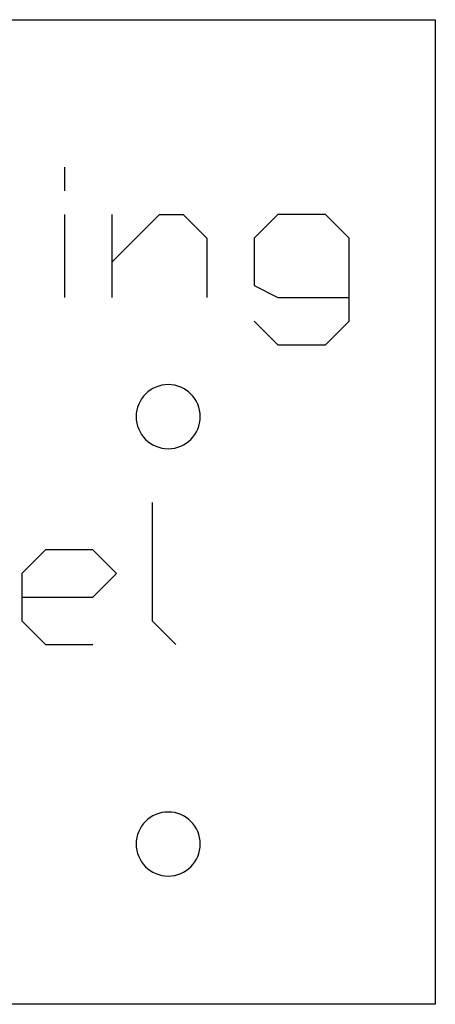
# Model space of a CAD drawing. Units: inches. Extents: x 0.4 to 31.7, y 0.3 to 15.7.
# Drawn here: x 20.6 to 21.6, y 6.3 to 8.6 of the extents above; entities that cross this region are included whole.
import ezdxf

# ---------------------------------------------------------------- set-up
doc = ezdxf.new("R2010")
doc.units = ezdxf.units.IN
doc.header["$MEASUREMENT"] = 0
doc.layers.add('CUT_SHEET_1', color=7, linetype='Continuous')

# ---------------------------------------------------------------- blocks, each defined once
blk = doc.blocks.new('block 25989')
at = {"layer": 'CUT_SHEET_1', "color": 7, "lineweight": 25, "true_color": 0xffffff}
blk.add_lwpolyline([(20.9405, 7.4959), (20.9405, 7.2189)], dxfattribs=at)
blk = doc.blocks.new('block 25988')
at = {"layer": 'CUT_SHEET_1'}
blk.add_blockref('block 25989', (0, 0), dxfattribs=at)
blk = doc.blocks.new('block 25991')
at = {"layer": 'CUT_SHEET_1', "color": 7, "lineweight": 25, "true_color": 0xffffff}
blk.add_lwpolyline([(20.9405, 7.2189), (20.9959, 7.1636)], dxfattribs=at)
blk = doc.blocks.new('block 25990')
at = {"layer": 'CUT_SHEET_1'}
blk.add_blockref('block 25991', (0, 0), dxfattribs=at)
blk = doc.blocks.new('block 25993')
at = {"layer": 'CUT_SHEET_1', "color": 7, "lineweight": 25, "true_color": 0xffffff}
blk.add_lwpolyline([(20.6359, 7.2744), (20.802, 7.2744)], dxfattribs=at)
blk = doc.blocks.new('block 25992')
at = {"layer": 'CUT_SHEET_1'}
blk.add_blockref('block 25993', (0, 0), dxfattribs=at)
blk = doc.blocks.new('block 25995')
at = {"layer": 'CUT_SHEET_1', "color": 7, "lineweight": 25, "true_color": 0xffffff}
blk.add_lwpolyline([(20.802, 7.2744), (20.8574, 7.3298)], dxfattribs=at)
blk = doc.blocks.new('block 25994')
at = {"layer": 'CUT_SHEET_1'}
blk.add_blockref('block 25995', (0, 0), dxfattribs=at)
blk = doc.blocks.new('block 25997')
at = {"layer": 'CUT_SHEET_1', "color": 7, "lineweight": 25, "true_color": 0xffffff}
blk.add_lwpolyline([(20.8574, 7.3298), (20.802, 7.3851)], dxfattribs=at)
blk = doc.blocks.new('block 25996')
at = {"layer": 'CUT_SHEET_1'}
blk.add_blockref('block 25997', (0, 0), dxfattribs=at)
blk = doc.blocks.new('block 25999')
at = {"layer": 'CUT_SHEET_1', "color": 7, "lineweight": 25, "true_color": 0xffffff}
blk.add_lwpolyline([(20.802, 7.3851), (20.6912, 7.3851)], dxfattribs=at)
blk = doc.blocks.new('block 25998')
at = {"layer": 'CUT_SHEET_1'}
blk.add_blockref('block 25999', (0, 0), dxfattribs=at)
blk = doc.blocks.new('block 26001')
at = {"layer": 'CUT_SHEET_1', "color": 7, "lineweight": 25, "true_color": 0xffffff}
blk.add_lwpolyline([(20.6912, 7.3851), (20.6359, 7.3298)], dxfattribs=at)
blk = doc.blocks.new('block 26000')
at = {"layer": 'CUT_SHEET_1'}
blk.add_blockref('block 26001', (0, 0), dxfattribs=at)
blk = doc.blocks.new('block 26003')
at = {"layer": 'CUT_SHEET_1', "color": 7, "lineweight": 25, "true_color": 0xffffff}
blk.add_lwpolyline([(20.6359, 7.3298), (20.6359, 7.2189)], dxfattribs=at)
blk = doc.blocks.new('block 26002')
at = {"layer": 'CUT_SHEET_1'}
blk.add_blockref('block 26003', (0, 0), dxfattribs=at)
blk = doc.blocks.new('block 26005')
at = {"layer": 'CUT_SHEET_1', "color": 7, "lineweight": 25, "true_color": 0xffffff}
blk.add_lwpolyline([(20.6359, 7.2189), (20.6912, 7.1636)], dxfattribs=at)
blk = doc.blocks.new('block 26004')
at = {"layer": 'CUT_SHEET_1'}
blk.add_blockref('block 26005', (0, 0), dxfattribs=at)
blk = doc.blocks.new('block 26007')
at = {"layer": 'CUT_SHEET_1', "color": 7, "lineweight": 25, "true_color": 0xffffff}
blk.add_lwpolyline([(20.6912, 7.1636), (20.802, 7.1636)], dxfattribs=at)
blk = doc.blocks.new('block 26006')
at = {"layer": 'CUT_SHEET_1'}
blk.add_blockref('block 26007', (0, 0), dxfattribs=at)
blk = doc.blocks.new('block 26211')
at = {"layer": 'CUT_SHEET_1', "color": 7, "lineweight": 25, "true_color": 0xffffff}
blk.add_lwpolyline([(21.1794, 7.9198), (21.2348, 7.8644)], dxfattribs=at)
blk = doc.blocks.new('block 26210')
at = {"layer": 'CUT_SHEET_1'}
blk.add_blockref('block 26211', (0, 0), dxfattribs=at)
blk = doc.blocks.new('block 26213')
at = {"layer": 'CUT_SHEET_1', "color": 7, "lineweight": 25, "true_color": 0xffffff}
blk.add_lwpolyline([(21.2348, 7.8644), (21.3456, 7.8644)], dxfattribs=at)
blk = doc.blocks.new('block 26212')
at = {"layer": 'CUT_SHEET_1'}
blk.add_blockref('block 26213', (0, 0), dxfattribs=at)
blk = doc.blocks.new('block 26215')
at = {"layer": 'CUT_SHEET_1', "color": 7, "lineweight": 25, "true_color": 0xffffff}
blk.add_lwpolyline([(21.3456, 7.8644), (21.4009, 7.9198)], dxfattribs=at)
blk = doc.blocks.new('block 26214')
at = {"layer": 'CUT_SHEET_1'}
blk.add_blockref('block 26215', (0, 0), dxfattribs=at)
blk = doc.blocks.new('block 26217')
at = {"layer": 'CUT_SHEET_1', "color": 7, "lineweight": 25, "true_color": 0xffffff}
blk.add_lwpolyline([(21.4009, 7.9198), (21.4009, 8.1136)], dxfattribs=at)
blk = doc.blocks.new('block 26216')
at = {"layer": 'CUT_SHEET_1'}
blk.add_blockref('block 26217', (0, 0), dxfattribs=at)
blk = doc.blocks.new('block 26219')
at = {"layer": 'CUT_SHEET_1', "color": 7, "lineweight": 25, "true_color": 0xffffff}
blk.add_lwpolyline([(21.4009, 8.1136), (21.3456, 8.169)], dxfattribs=at)
blk = doc.blocks.new('block 26218')
at = {"layer": 'CUT_SHEET_1'}
blk.add_blockref('block 26219', (0, 0), dxfattribs=at)
blk = doc.blocks.new('block 26221')
at = {"layer": 'CUT_SHEET_1', "color": 7, "lineweight": 25, "true_color": 0xffffff}
blk.add_lwpolyline([(21.3456, 8.169), (21.2348, 8.169)], dxfattribs=at)
blk = doc.blocks.new('block 26220')
at = {"layer": 'CUT_SHEET_1'}
blk.add_blockref('block 26221', (0, 0), dxfattribs=at)
blk = doc.blocks.new('block 26223')
at = {"layer": 'CUT_SHEET_1', "color": 7, "lineweight": 25, "true_color": 0xffffff}
blk.add_lwpolyline([(21.2348, 8.169), (21.1794, 8.1136)], dxfattribs=at)
blk = doc.blocks.new('block 26222')
at = {"layer": 'CUT_SHEET_1'}
blk.add_blockref('block 26223', (0, 0), dxfattribs=at)
blk = doc.blocks.new('block 26225')
at = {"layer": 'CUT_SHEET_1', "color": 7, "lineweight": 25, "true_color": 0xffffff}
blk.add_lwpolyline([(21.1794, 8.1136), (21.1794, 8.0028)], dxfattribs=at)
blk = doc.blocks.new('block 26224')
at = {"layer": 'CUT_SHEET_1'}
blk.add_blockref('block 26225', (0, 0), dxfattribs=at)
blk = doc.blocks.new('block 26227')
at = {"layer": 'CUT_SHEET_1', "color": 7, "lineweight": 25, "true_color": 0xffffff}
blk.add_lwpolyline([(21.1794, 8.0028), (21.2348, 7.9753)], dxfattribs=at)
blk = doc.blocks.new('block 26226')
at = {"layer": 'CUT_SHEET_1'}
blk.add_blockref('block 26227', (0, 0), dxfattribs=at)
blk = doc.blocks.new('block 26229')
at = {"layer": 'CUT_SHEET_1', "color": 7, "lineweight": 25, "true_color": 0xffffff}
blk.add_lwpolyline([(21.2348, 7.9753), (21.4009, 7.9753)], dxfattribs=at)
blk = doc.blocks.new('block 26228')
at = {"layer": 'CUT_SHEET_1'}
blk.add_blockref('block 26229', (0, 0), dxfattribs=at)
blk = doc.blocks.new('block 26231')
at = {"layer": 'CUT_SHEET_1', "color": 7, "lineweight": 25, "true_color": 0xffffff}
blk.add_lwpolyline([(20.8471, 8.0583), (20.9579, 8.169)], dxfattribs=at)
blk = doc.blocks.new('block 26230')
at = {"layer": 'CUT_SHEET_1'}
blk.add_blockref('block 26231', (0, 0), dxfattribs=at)
blk = doc.blocks.new('block 26233')
at = {"layer": 'CUT_SHEET_1', "color": 7, "lineweight": 25, "true_color": 0xffffff}
blk.add_lwpolyline([(20.9579, 8.169), (21.0133, 8.169)], dxfattribs=at)
blk = doc.blocks.new('block 26232')
at = {"layer": 'CUT_SHEET_1'}
blk.add_blockref('block 26233', (0, 0), dxfattribs=at)
blk = doc.blocks.new('block 26235')
at = {"layer": 'CUT_SHEET_1', "color": 7, "lineweight": 25, "true_color": 0xffffff}
blk.add_lwpolyline([(21.0133, 8.169), (21.0686, 8.1136)], dxfattribs=at)
blk = doc.blocks.new('block 26234')
at = {"layer": 'CUT_SHEET_1'}
blk.add_blockref('block 26235', (0, 0), dxfattribs=at)
blk = doc.blocks.new('block 26237')
at = {"layer": 'CUT_SHEET_1', "color": 7, "lineweight": 25, "true_color": 0xffffff}
blk.add_lwpolyline([(21.0686, 8.1136), (21.0686, 7.9753)], dxfattribs=at)
blk = doc.blocks.new('block 26236')
at = {"layer": 'CUT_SHEET_1'}
blk.add_blockref('block 26237', (0, 0), dxfattribs=at)
blk = doc.blocks.new('block 26239')
at = {"layer": 'CUT_SHEET_1', "color": 7, "lineweight": 25, "true_color": 0xffffff}
blk.add_lwpolyline([(20.8471, 7.9753), (20.8471, 8.1691)], dxfattribs=at)
blk = doc.blocks.new('block 26238')
at = {"layer": 'CUT_SHEET_1'}
blk.add_blockref('block 26239', (0, 0), dxfattribs=at)
blk = doc.blocks.new('block 26241')
at = {"layer": 'CUT_SHEET_1', "color": 7, "lineweight": 25, "true_color": 0xffffff}
blk.add_lwpolyline([(20.7363, 8.2245), (20.7363, 8.2798)], dxfattribs=at)
blk = doc.blocks.new('block 26240')
at = {"layer": 'CUT_SHEET_1'}
blk.add_blockref('block 26241', (0, 0), dxfattribs=at)
blk = doc.blocks.new('block 26243')
at = {"layer": 'CUT_SHEET_1', "color": 7, "lineweight": 25, "true_color": 0xffffff}
blk.add_lwpolyline([(20.7363, 7.9753), (20.7363, 8.1691)], dxfattribs=at)
blk = doc.blocks.new('block 26242')
at = {"layer": 'CUT_SHEET_1'}
blk.add_blockref('block 26243', (0, 0), dxfattribs=at)
blk = doc.blocks.new('block 26357')
at = {"layer": 'CUT_SHEET_1', "color": 3, "lineweight": 25, "true_color": 0x00ff00}
blk.add_lwpolyline([(21.6027, 6.3222), (17.3013, 6.3222)], dxfattribs=at)
blk = doc.blocks.new('block 26356')
at = {"layer": 'CUT_SHEET_1'}
blk.add_blockref('block 26357', (0, 0), dxfattribs=at)
blk = doc.blocks.new('block 26361')
at = {"layer": 'CUT_SHEET_1', "color": 3, "lineweight": 25, "true_color": 0x00ff00}
blk.add_lwpolyline([(17.3013, 8.6247), (21.6027, 8.6247)], dxfattribs=at)
blk = doc.blocks.new('block 26360')
at = {"layer": 'CUT_SHEET_1'}
blk.add_blockref('block 26361', (0, 0), dxfattribs=at)
blk = doc.blocks.new('block 26363')
at = {"layer": 'CUT_SHEET_1', "color": 3, "lineweight": 25, "true_color": 0x00ff00}
blk.add_lwpolyline([(21.6027, 8.6247), (21.6027, 6.3222)], dxfattribs=at)
blk = doc.blocks.new('block 26362')
at = {"layer": 'CUT_SHEET_1'}
blk.add_blockref('block 26363', (0, 0), dxfattribs=at)
blk = doc.blocks.new('block 26365')
at = {"layer": 'CUT_SHEET_1', "color": 1, "lineweight": 25, "true_color": 0xff0000}
blk.add_open_spline([(20.9781, 7.6214), (21.0195, 7.6214), (21.053, 7.655), (21.053, 7.6964)], degree=3, dxfattribs=at)
blk = doc.blocks.new('block 26364')
at = {"layer": 'CUT_SHEET_1'}
blk.add_blockref('block 26365', (0, 0), dxfattribs=at)
blk = doc.blocks.new('block 26367')
at = {"layer": 'CUT_SHEET_1', "color": 1, "lineweight": 25, "true_color": 0xff0000}
blk.add_open_spline([(20.9031, 7.6964), (20.9031, 7.655), (20.9367, 7.6214), (20.9781, 7.6214)], degree=3, dxfattribs=at)
blk = doc.blocks.new('block 26366')
at = {"layer": 'CUT_SHEET_1'}
blk.add_blockref('block 26367', (0, 0), dxfattribs=at)
blk = doc.blocks.new('block 26369')
at = {"layer": 'CUT_SHEET_1', "color": 1, "lineweight": 25, "true_color": 0xff0000}
blk.add_open_spline([(20.9781, 7.7713), (20.9367, 7.7713), (20.9031, 7.7378), (20.9031, 7.6964)], degree=3, dxfattribs=at)
blk = doc.blocks.new('block 26368')
at = {"layer": 'CUT_SHEET_1'}
blk.add_blockref('block 26369', (0, 0), dxfattribs=at)
blk = doc.blocks.new('block 26371')
at = {"layer": 'CUT_SHEET_1', "color": 1, "lineweight": 25, "true_color": 0xff0000}
blk.add_open_spline([(21.053, 7.6964), (21.053, 7.7378), (21.0195, 7.7713), (20.9781, 7.7713)], degree=3, dxfattribs=at)
blk = doc.blocks.new('block 26370')
at = {"layer": 'CUT_SHEET_1'}
blk.add_blockref('block 26371', (0, 0), dxfattribs=at)
blk = doc.blocks.new('block 26373')
at = {"layer": 'CUT_SHEET_1', "color": 1, "lineweight": 25, "true_color": 0xff0000}
blk.add_open_spline([(20.9781, 6.622), (21.0195, 6.622), (21.053, 6.6556), (21.053, 6.697)], degree=3, dxfattribs=at)
blk = doc.blocks.new('block 26372')
at = {"layer": 'CUT_SHEET_1'}
blk.add_blockref('block 26373', (0, 0), dxfattribs=at)
blk = doc.blocks.new('block 26375')
at = {"layer": 'CUT_SHEET_1', "color": 1, "lineweight": 25, "true_color": 0xff0000}
blk.add_open_spline([(20.9031, 6.697), (20.9031, 6.6556), (20.9367, 6.622), (20.9781, 6.622)], degree=3, dxfattribs=at)
blk = doc.blocks.new('block 26374')
at = {"layer": 'CUT_SHEET_1'}
blk.add_blockref('block 26375', (0, 0), dxfattribs=at)
blk = doc.blocks.new('block 26377')
at = {"layer": 'CUT_SHEET_1', "color": 1, "lineweight": 25, "true_color": 0xff0000}
blk.add_open_spline([(20.9781, 6.7719), (20.9367, 6.7719), (20.9031, 6.7384), (20.9031, 6.697)], degree=3, dxfattribs=at)
blk = doc.blocks.new('block 26376')
at = {"layer": 'CUT_SHEET_1'}
blk.add_blockref('block 26377', (0, 0), dxfattribs=at)
blk = doc.blocks.new('block 26379')
at = {"layer": 'CUT_SHEET_1', "color": 1, "lineweight": 25, "true_color": 0xff0000}
blk.add_open_spline([(21.053, 6.697), (21.053, 6.7384), (21.0195, 6.7719), (20.9781, 6.7719)], degree=3, dxfattribs=at)
blk = doc.blocks.new('block 26378')
at = {"layer": 'CUT_SHEET_1'}
blk.add_blockref('block 26379', (0, 0), dxfattribs=at)

msp = doc.modelspace()

# ---------------------------------------------------------------- block references
at = {"layer": 'CUT_SHEET_1'}
for name in ['block 26360', 'block 26362', 'block 26240', 'block 26242', 'block 26238', 'block 26230', 'block 26232', 'block 26234', 'block 26222', 'block 26220', 'block 26218', 'block 26236', 'block 26224', 'block 26216', 'block 26226', 'block 26228', 'block 26210', 'block 26214', 'block 26212', 'block 26368', 'block 26370', 'block 26366', 'block 26364', 'block 25988', 'block 26000', 'block 25998', 'block 25996', 'block 26002', 'block 25994', 'block 25992', 'block 26004', 'block 25990', 'block 26006', 'block 26376', 'block 26378', 'block 26374', 'block 26372', 'block 26356']:
    msp.add_blockref(name, (0, 0), dxfattribs=at)

doc.saveas('drawing.dxf')
